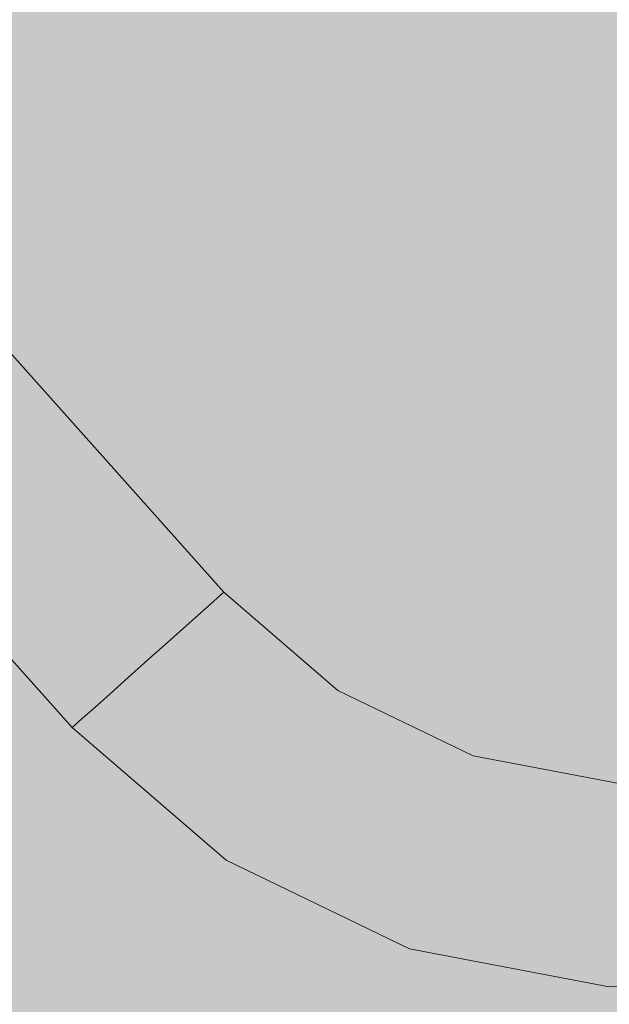
# Model space of a CAD drawing. Units: millimetres. Extents: x 69293 to 83218, y -53 to 3120.
# Drawn here: x 70750 to 70837, y 1958 to 2103 of the extents above; entities that cross this region are included whole.
import ezdxf

# ---------------------------------------------------------------- set-up
doc = ezdxf.new("R2010")
doc.units = ezdxf.units.MM
doc.header["$MEASUREMENT"] = 0
doc.linetypes.add('Wipeout_Contour', pattern=[1000, 0, -1000])
doc.layers.add('A_A SPORDIKORIDORI RONIMISSEIN_1_SA - SISUSTUS - erimööbel', color=7, linetype='Continuous')
doc.layers.add('A_A SPORDIKORIDORI RONIMISSEIN_1_SA - SISUSTUS - ostumööbel', color=7, linetype='Continuous')
doc.layers.add('A_A SPORDIKORIDORI RONIMISSEIN_1_SA - SISUSTUS - ostumööbel_Pen_No__87', color=7, linetype='Continuous', lineweight=9, true_color=0x8a8a8a)

msp = doc.modelspace()

# ---------------------------------------------------------------- wipeouts: each hides what was drawn before it
at = {"color": 254, "linetype": 'Wipeout_Contour', "lineweight": 0, "ltscale": 283295.276131}
msp.add_wipeout([(70809.5, 1973.44), (70784.23, 1985.64), (70782.52, 1983.04), (70808.53, 1970.49)], dxfattribs=at).dxf.layer = 'A_A SPORDIKORIDORI RONIMISSEIN_1_SA - SISUSTUS - ostumööbel'

# ---------------------------------------------------------------- next in the draw order: wipeouts: each hides what was drawn before it
at = {"color": 254, "linetype": 'Wipeout_Contour', "lineweight": 0, "ltscale": 283301.401455}
msp.add_wipeout([(70786.21, 1988.66), (70784.23, 1985.64), (70809.5, 1973.44), (70810.63, 1976.87)], dxfattribs=at).dxf.layer = 'A_A SPORDIKORIDORI RONIMISSEIN_1_SA - SISUSTUS - ostumööbel'

# ---------------------------------------------------------------- next in the draw order: wipeouts: each hides what was drawn before it
at = {"color": 254, "linetype": 'Wipeout_Contour', "lineweight": 0, "ltscale": 283202.658116}
msp.add_wipeout([(70784.23, 1985.64), (70762.97, 2003.96), (70760.66, 2001.9), (70782.52, 1983.04)], dxfattribs=at).dxf.layer = 'A_A SPORDIKORIDORI RONIMISSEIN_1_SA - SISUSTUS - ostumööbel'

# ---------------------------------------------------------------- next in the draw order: wipeouts: each hides what was drawn before it
at = {"color": 254, "linetype": 'Wipeout_Contour', "lineweight": 0, "ltscale": 283211.641705}
msp.add_wipeout([(70762.97, 2003.96), (70784.23, 1985.64), (70786.21, 1988.66), (70765.67, 2006.37)], dxfattribs=at).dxf.layer = 'A_A SPORDIKORIDORI RONIMISSEIN_1_SA - SISUSTUS - ostumööbel'

# ---------------------------------------------------------------- next in the draw order: wipeouts: each hides what was drawn before it
at = {"color": 254, "linetype": 'Wipeout_Contour', "lineweight": 0, "ltscale": 283308.236229}
msp.add_wipeout([(70786.21, 1988.66), (70810.63, 1976.87), (70811.85, 1980.56), (70788.34, 1991.91)], dxfattribs=at).dxf.layer = 'A_A SPORDIKORIDORI RONIMISSEIN_1_SA - SISUSTUS - ostumööbel'

# ---------------------------------------------------------------- next in the draw order: wipeouts: each hides what was drawn before it
at = {"color": 254, "linetype": 'Wipeout_Contour', "lineweight": 0, "ltscale": 283315.314901}
msp.add_wipeout([(70788.34, 1991.91), (70811.85, 1980.56), (70813.07, 1984.25), (70790.47, 1995.16)], dxfattribs=at).dxf.layer = 'A_A SPORDIKORIDORI RONIMISSEIN_1_SA - SISUSTUS - ostumööbel'

# ---------------------------------------------------------------- next in the draw order: wipeouts: each hides what was drawn before it
at = {"color": 254, "linetype": 'Wipeout_Contour', "lineweight": 0, "ltscale": 283221.664128}
msp.add_wipeout([(70765.67, 2006.37), (70786.21, 1988.66), (70788.34, 1991.91), (70768.57, 2008.96)], dxfattribs=at).dxf.layer = 'A_A SPORDIKORIDORI RONIMISSEIN_1_SA - SISUSTUS - ostumööbel'
at = {"color": 254, "linetype": 'Wipeout_Contour', "lineweight": 0, "ltscale": 283286.746062}
msp.add_wipeout([(70781.22, 1981.05), (70780.39, 1979.8), (70807.31, 1966.8), (70807.78, 1968.22)], dxfattribs=at).dxf.layer = 'A_A SPORDIKORIDORI RONIMISSEIN_1_SA - SISUSTUS - ostumööbel'

# ---------------------------------------------------------------- next in the draw order: wipeouts: each hides what was drawn before it
at = {"color": 254, "linetype": 'Wipeout_Contour', "lineweight": 0, "ltscale": 283232.042502}
msp.add_wipeout([(70768.57, 2008.96), (70788.34, 1991.91), (70790.47, 1995.16), (70771.47, 2011.54)], dxfattribs=at).dxf.layer = 'A_A SPORDIKORIDORI RONIMISSEIN_1_SA - SISUSTUS - ostumööbel'
at = {"color": 254, "linetype": 'Wipeout_Contour', "lineweight": 0, "ltscale": 283290.277492}
msp.add_wipeout([(70807.78, 1968.22), (70808.53, 1970.49), (70782.52, 1983.04), (70781.22, 1981.05)], dxfattribs=at).dxf.layer = 'A_A SPORDIKORIDORI RONIMISSEIN_1_SA - SISUSTUS - ostumööbel'

# ---------------------------------------------------------------- next in the draw order: wipeouts: each hides what was drawn before it
at = {"color": 254, "linetype": 'Wipeout_Contour', "lineweight": 0, "ltscale": 283242.069732}
msp.add_wipeout([(70771.47, 2011.54), (70790.47, 1995.16), (70792.46, 1998.18), (70774.17, 2013.95)], dxfattribs=at).dxf.layer = 'A_A SPORDIKORIDORI RONIMISSEIN_1_SA - SISUSTUS - ostumööbel'
at = {"color": 254, "linetype": 'Wipeout_Contour', "lineweight": 0, "ltscale": 283284.922484}
msp.add_wipeout([(70807.31, 1966.8), (70780.39, 1979.8), (70780.11, 1979.37), (70807.15, 1966.32)], dxfattribs=at).dxf.layer = 'A_A SPORDIKORIDORI RONIMISSEIN_1_SA - SISUSTUS - ostumööbel'

# ---------------------------------------------------------------- next in the draw order: wipeouts: each hides what was drawn before it
at = {"color": 254, "linetype": 'Wipeout_Contour', "lineweight": 0, "ltscale": 283251.062684}
msp.add_wipeout([(70774.17, 2013.95), (70792.46, 1998.18), (70794.16, 2000.78), (70776.49, 2016.02)], dxfattribs=at).dxf.layer = 'A_A SPORDIKORIDORI RONIMISSEIN_1_SA - SISUSTUS - ostumööbel'
at = {"color": 254, "linetype": 'Wipeout_Contour', "lineweight": 0, "ltscale": 283399.130907}
msp.add_wipeout([(70808.53, 1970.49), (70807.78, 1968.22), (70836.76, 1962.71), (70836.89, 1965.09)], dxfattribs=at).dxf.layer = 'A_A SPORDIKORIDORI RONIMISSEIN_1_SA - SISUSTUS - ostumööbel'

# ---------------------------------------------------------------- next in the draw order: wipeouts: each hides what was drawn before it
at = {"color": 254, "linetype": 'Wipeout_Contour', "lineweight": 0, "ltscale": 283195.325506}
msp.add_wipeout([(70782.52, 1983.04), (70760.66, 2001.9), (70758.88, 2000.31), (70781.22, 1981.05)], dxfattribs=at).dxf.layer = 'A_A SPORDIKORIDORI RONIMISSEIN_1_SA - SISUSTUS - ostumööbel'
at = {"color": 254, "linetype": 'Wipeout_Contour', "lineweight": 0, "ltscale": 283401.454899}
msp.add_wipeout([(70809.5, 1973.44), (70808.53, 1970.49), (70836.89, 1965.09), (70837.07, 1968.19)], dxfattribs=at).dxf.layer = 'A_A SPORDIKORIDORI RONIMISSEIN_1_SA - SISUSTUS - ostumööbel'

# ---------------------------------------------------------------- next in the draw order: wipeouts: each hides what was drawn before it
at = {"color": 254, "linetype": 'Wipeout_Contour', "lineweight": 0, "ltscale": 283187.465617}
msp.add_wipeout([(70757.38, 1998.97), (70780.11, 1979.37), (70780.39, 1979.8), (70757.76, 1999.31)], dxfattribs=at).dxf.layer = 'A_A SPORDIKORIDORI RONIMISSEIN_1_SA - SISUSTUS - ostumööbel'
at = {"color": 254, "linetype": 'Wipeout_Contour', "lineweight": 0, "ltscale": 283404.304659}
msp.add_wipeout([(70809.5, 1973.44), (70837.07, 1968.19), (70837.28, 1971.8), (70810.63, 1976.87)], dxfattribs=at).dxf.layer = 'A_A SPORDIKORIDORI RONIMISSEIN_1_SA - SISUSTUS - ostumööbel'
at = {"color": 254, "linetype": 'Wipeout_Contour', "lineweight": 0, "ltscale": 283396.646327}
msp.add_wipeout([(70807.31, 1966.8), (70807.15, 1966.32), (70836.64, 1960.71), (70836.67, 1961.22)], dxfattribs=at).dxf.layer = 'A_A SPORDIKORIDORI RONIMISSEIN_1_SA - SISUSTUS - ostumööbel'

# ---------------------------------------------------------------- next in the draw order: wipeouts: each hides what was drawn before it
at = {"color": 254, "linetype": 'Wipeout_Contour', "lineweight": 0, "ltscale": 283190.143592}
msp.add_wipeout([(70758.88, 2000.31), (70757.76, 1999.31), (70780.39, 1979.8), (70781.22, 1981.05)], dxfattribs=at).dxf.layer = 'A_A SPORDIKORIDORI RONIMISSEIN_1_SA - SISUSTUS - ostumööbel'
at = {"color": 254, "linetype": 'Wipeout_Contour', "lineweight": 0, "ltscale": 283407.486281}
msp.add_wipeout([(70811.85, 1980.56), (70810.63, 1976.87), (70837.28, 1971.8), (70837.5, 1975.68)], dxfattribs=at).dxf.layer = 'A_A SPORDIKORIDORI RONIMISSEIN_1_SA - SISUSTUS - ostumööbel'
at = {"color": 254, "linetype": 'Wipeout_Contour', "lineweight": 0, "ltscale": 283397.49083}
msp.add_wipeout([(70807.31, 1966.8), (70836.67, 1961.22), (70836.76, 1962.71), (70807.78, 1968.22)], dxfattribs=at).dxf.layer = 'A_A SPORDIKORIDORI RONIMISSEIN_1_SA - SISUSTUS - ostumööbel'

# ---------------------------------------------------------------- next in the draw order: linework, layer by layer
at = {"layer": 'A_A SPORDIKORIDORI RONIMISSEIN_1_SA - SISUSTUS - ostumööbel_Pen_No__87', "color": 252, "linetype": 'Continuous', "lineweight": 9, "true_color": 0x8a8a8a}
for p, q in [((70780.11, 1979.37), (70807.15, 1966.32)), ((70807.15, 1966.32), (70836.64, 1960.71)), ((70836.64, 1960.71), (70866.58, 1962.92))]:
    msp.add_line(p, q, dxfattribs=at)

# ---------------------------------------------------------------- next in the draw order: wipeouts: each hides what was drawn before it
at = {"color": 254, "linetype": 'Wipeout_Contour', "lineweight": 0, "ltscale": 283410.783248}
msp.add_wipeout([(70811.85, 1980.56), (70837.5, 1975.68), (70837.72, 1979.56), (70813.07, 1984.25)], dxfattribs=at).dxf.layer = 'A_A SPORDIKORIDORI RONIMISSEIN_1_SA - SISUSTUS - ostumööbel'

# ---------------------------------------------------------------- next in the draw order: wipeouts: each hides what was drawn before it
at = {"color": 254, "linetype": 'Wipeout_Contour', "lineweight": 0, "ltscale": 283413.971136}
msp.add_wipeout([(70814.2, 1987.68), (70813.07, 1984.25), (70837.72, 1979.56), (70837.92, 1983.17)], dxfattribs=at).dxf.layer = 'A_A SPORDIKORIDORI RONIMISSEIN_1_SA - SISUSTUS - ostumööbel'

# ---------------------------------------------------------------- next in the draw order: wipeouts: each hides what was drawn before it
at = {"color": 254, "linetype": 'Wipeout_Contour', "lineweight": 0, "ltscale": 283416.832857}
msp.add_wipeout([(70815.18, 1990.63), (70814.2, 1987.68), (70837.92, 1983.17), (70838.1, 1986.27)], dxfattribs=at).dxf.layer = 'A_A SPORDIKORIDORI RONIMISSEIN_1_SA - SISUSTUS - ostumööbel'

# ---------------------------------------------------------------- next in the draw order: wipeouts: each hides what was drawn before it
at = {"color": 254, "linetype": 'Wipeout_Contour', "lineweight": 0, "ltscale": 283322.155289}
msp.add_wipeout([(70790.47, 1995.16), (70813.07, 1984.25), (70814.2, 1987.68), (70792.46, 1998.18)], dxfattribs=at).dxf.layer = 'A_A SPORDIKORIDORI RONIMISSEIN_1_SA - SISUSTUS - ostumööbel'

# ---------------------------------------------------------------- next in the draw order: wipeouts: each hides what was drawn before it
at = {"color": 254, "linetype": 'Wipeout_Contour', "lineweight": 0, "ltscale": 283328.291408}
msp.add_wipeout([(70814.2, 1987.68), (70815.18, 1990.63), (70794.16, 2000.78), (70792.46, 1998.18)], dxfattribs=at).dxf.layer = 'A_A SPORDIKORIDORI RONIMISSEIN_1_SA - SISUSTUS - ostumööbel'

# ---------------------------------------------------------------- next in the draw order: wipeouts: each hides what was drawn before it
at = {"color": 254, "linetype": 'Wipeout_Contour', "lineweight": 0, "ltscale": 283333.305196}
msp.add_wipeout([(70794.16, 2000.78), (70815.18, 1990.63), (70815.92, 1992.89), (70795.47, 2002.77)], dxfattribs=at).dxf.layer = 'A_A SPORDIKORIDORI RONIMISSEIN_1_SA - SISUSTUS - ostumööbel'

# ---------------------------------------------------------------- next in the draw order: wipeouts: each hides what was drawn before it
at = {"color": 254, "linetype": 'Wipeout_Contour', "lineweight": 0, "ltscale": 283336.854962}
msp.add_wipeout([(70796.29, 2004.02), (70795.47, 2002.77), (70815.92, 1992.89), (70816.39, 1994.32)], dxfattribs=at).dxf.layer = 'A_A SPORDIKORIDORI RONIMISSEIN_1_SA - SISUSTUS - ostumööbel'

# ---------------------------------------------------------------- next in the draw order: wipeouts: each hides what was drawn before it
at = {"color": 254, "linetype": 'Wipeout_Contour', "lineweight": 0, "ltscale": 283258.408718}
msp.add_wipeout([(70778.27, 2017.6), (70776.49, 2016.02), (70794.16, 2000.78), (70795.47, 2002.77)], dxfattribs=at).dxf.layer = 'A_A SPORDIKORIDORI RONIMISSEIN_1_SA - SISUSTUS - ostumööbel'
at = {"color": 254, "linetype": 'Wipeout_Contour', "lineweight": 0, "ltscale": 283419.173403}
msp.add_wipeout([(70815.18, 1990.63), (70838.1, 1986.27), (70838.24, 1988.65), (70815.92, 1992.89)], dxfattribs=at).dxf.layer = 'A_A SPORDIKORIDORI RONIMISSEIN_1_SA - SISUSTUS - ostumööbel'

# ---------------------------------------------------------------- next in the draw order: wipeouts: each hides what was drawn before it
at = {"color": 254, "linetype": 'Wipeout_Contour', "lineweight": 0, "ltscale": 283263.607394}
msp.add_wipeout([(70779.39, 2018.6), (70778.27, 2017.6), (70795.47, 2002.77), (70796.29, 2004.02)], dxfattribs=at).dxf.layer = 'A_A SPORDIKORIDORI RONIMISSEIN_1_SA - SISUSTUS - ostumööbel'

# ---------------------------------------------------------------- next in the draw order: wipeouts: each hides what was drawn before it
at = {"color": 254, "linetype": 'Wipeout_Contour', "lineweight": 0, "ltscale": 283266.304508}
msp.add_wipeout([(70796.29, 2004.02), (70796.57, 2004.45), (70779.77, 2018.94), (70779.39, 2018.6)], dxfattribs=at).dxf.layer = 'A_A SPORDIKORIDORI RONIMISSEIN_1_SA - SISUSTUS - ostumööbel'

# ---------------------------------------------------------------- next in the draw order: wipeouts: each hides what was drawn before it
at = {"color": 254, "linetype": 'Wipeout_Contour', "lineweight": 0, "ltscale": 283104.708846}
msp.add_wipeout([(70779.39, 2018.6), (70779.77, 2018.94), (70713.21, 2093.57), (70712.82, 2093.23)], dxfattribs=at).dxf.layer = 'A_A SPORDIKORIDORI RONIMISSEIN_1_SA - SISUSTUS - ostumööbel'
at = {"color": 254, "linetype": 'Wipeout_Contour', "lineweight": 0, "ltscale": 283338.698644}
msp.add_wipeout([(70796.29, 2004.02), (70816.39, 1994.32), (70816.55, 1994.8), (70796.57, 2004.45)], dxfattribs=at).dxf.layer = 'A_A SPORDIKORIDORI RONIMISSEIN_1_SA - SISUSTUS - ostumööbel'

# ---------------------------------------------------------------- next in the draw order: wipeouts: each hides what was drawn before it
at = {"color": 254, "linetype": 'Wipeout_Contour', "lineweight": 0, "ltscale": 283101.632863}
msp.add_wipeout([(70712.82, 2093.23), (70711.71, 2092.23), (70778.27, 2017.6), (70779.39, 2018.6)], dxfattribs=at).dxf.layer = 'A_A SPORDIKORIDORI RONIMISSEIN_1_SA - SISUSTUS - ostumööbel'
at = {"color": 254, "linetype": 'Wipeout_Contour', "lineweight": 0, "ltscale": 283420.833103}
msp.add_wipeout([(70816.39, 1994.32), (70815.92, 1992.89), (70838.24, 1988.65), (70838.32, 1990.15)], dxfattribs=at).dxf.layer = 'A_A SPORDIKORIDORI RONIMISSEIN_1_SA - SISUSTUS - ostumööbel'

# ---------------------------------------------------------------- next in the draw order: linework, layer by layer
at = {"layer": 'A_A SPORDIKORIDORI RONIMISSEIN_1_SA - SISUSTUS - ostumööbel_Pen_No__87', "color": 252, "linetype": 'Continuous', "lineweight": 9, "true_color": 0x8a8a8a}
for q in [(70779.39, 2018.6), (70796.57, 2004.45)]:
    msp.add_line((70779.77, 2018.94), q, dxfattribs=at)

# ---------------------------------------------------------------- next in the draw order: wipeouts: each hides what was drawn before it
at = {"color": 254, "linetype": 'Wipeout_Contour', "lineweight": 0, "ltscale": 283095.690584}
msp.add_wipeout([(70776.49, 2016.02), (70778.27, 2017.6), (70711.71, 2092.23), (70709.93, 2090.65)], dxfattribs=at).dxf.layer = 'A_A SPORDIKORIDORI RONIMISSEIN_1_SA - SISUSTUS - ostumööbel'
at = {"color": 254, "linetype": 'Wipeout_Contour', "lineweight": 0, "ltscale": 283421.698506}
msp.add_wipeout([(70816.39, 1994.32), (70838.32, 1990.15), (70838.35, 1990.66), (70816.55, 1994.8)], dxfattribs=at).dxf.layer = 'A_A SPORDIKORIDORI RONIMISSEIN_1_SA - SISUSTUS - ostumööbel'

# ---------------------------------------------------------------- next in the draw order: linework, layer by layer
at = {"layer": 'A_A SPORDIKORIDORI RONIMISSEIN_1_SA - SISUSTUS - ostumööbel_Pen_No__87', "color": 252, "linetype": 'Continuous', "lineweight": 9, "true_color": 0x8a8a8a}
for p, q in [((70779.39, 2018.6), (70778.27, 2017.6)), ((70796.57, 2004.45), (70816.55, 1994.8)), ((70816.55, 1994.8), (70838.35, 1990.66))]:
    msp.add_line(p, q, dxfattribs=at)

# ---------------------------------------------------------------- next in the draw order: wipeouts: each hides what was drawn before it
at = {"color": 254, "linetype": 'Wipeout_Contour', "lineweight": 0, "ltscale": 283087.287083}
msp.add_wipeout([(70774.17, 2013.95), (70776.49, 2016.02), (70709.93, 2090.65), (70707.61, 2088.58)], dxfattribs=at).dxf.layer = 'A_A SPORDIKORIDORI RONIMISSEIN_1_SA - SISUSTUS - ostumööbel'

# ---------------------------------------------------------------- next in the draw order: linework, layer by layer
at = {"layer": 'A_A SPORDIKORIDORI RONIMISSEIN_1_SA - SISUSTUS - ostumööbel_Pen_No__87', "color": 252, "linetype": 'Continuous', "lineweight": 9, "true_color": 0x8a8a8a}
msp.add_line((70778.27, 2017.6), (70776.49, 2016.02), dxfattribs=at)

# ---------------------------------------------------------------- next in the draw order: wipeouts: each hides what was drawn before it
at = {"color": 254, "linetype": 'Wipeout_Contour', "lineweight": 0, "ltscale": 283076.995176}
msp.add_wipeout([(70704.91, 2086.17), (70771.47, 2011.54), (70774.17, 2013.95), (70707.61, 2088.58)], dxfattribs=at).dxf.layer = 'A_A SPORDIKORIDORI RONIMISSEIN_1_SA - SISUSTUS - ostumööbel'

# ---------------------------------------------------------------- next in the draw order: linework, layer by layer
at = {"layer": 'A_A SPORDIKORIDORI RONIMISSEIN_1_SA - SISUSTUS - ostumööbel_Pen_No__87', "color": 252, "linetype": 'Continuous', "lineweight": 9, "true_color": 0x8a8a8a}
msp.add_line((70776.49, 2016.02), (70774.17, 2013.95), dxfattribs=at)

# ---------------------------------------------------------------- next in the draw order: wipeouts: each hides what was drawn before it
at = {"color": 254, "linetype": 'Wipeout_Contour', "lineweight": 0, "ltscale": 283065.51635}
msp.add_wipeout([(70768.57, 2008.96), (70771.47, 2011.54), (70704.91, 2086.17), (70702.01, 2083.59)], dxfattribs=at).dxf.layer = 'A_A SPORDIKORIDORI RONIMISSEIN_1_SA - SISUSTUS - ostumööbel'

# ---------------------------------------------------------------- next in the draw order: linework, layer by layer
at = {"layer": 'A_A SPORDIKORIDORI RONIMISSEIN_1_SA - SISUSTUS - ostumööbel_Pen_No__87', "color": 252, "linetype": 'Continuous', "lineweight": 9, "true_color": 0x8a8a8a}
msp.add_line((70774.17, 2013.95), (70771.47, 2011.54), dxfattribs=at)

# ---------------------------------------------------------------- next in the draw order: wipeouts: each hides what was drawn before it
at = {"color": 254, "linetype": 'Wipeout_Contour', "lineweight": 0, "ltscale": 283042.154774}
msp.add_wipeout([(70699.11, 2081), (70696.41, 2078.59), (70762.97, 2003.96), (70765.67, 2006.37)], dxfattribs=at).dxf.layer = 'A_A SPORDIKORIDORI RONIMISSEIN_1_SA - SISUSTUS - ostumööbel'

# ---------------------------------------------------------------- next in the draw order: wipeouts: each hides what was drawn before it
at = {"color": 254, "linetype": 'Wipeout_Contour', "lineweight": 0, "ltscale": 283053.632938}
msp.add_wipeout([(70765.67, 2006.37), (70768.57, 2008.96), (70702.01, 2083.59), (70699.11, 2081)], dxfattribs=at).dxf.layer = 'A_A SPORDIKORIDORI RONIMISSEIN_1_SA - SISUSTUS - ostumööbel'

# ---------------------------------------------------------------- next in the draw order: linework, layer by layer
at = {"layer": 'A_A SPORDIKORIDORI RONIMISSEIN_1_SA - SISUSTUS - ostumööbel_Pen_No__87', "color": 252, "linetype": 'Continuous', "lineweight": 9, "true_color": 0x8a8a8a}
for p, q in [((70771.47, 2011.54), (70768.57, 2008.96)), ((70768.57, 2008.96), (70765.67, 2006.37))]:
    msp.add_line(p, q, dxfattribs=at)

# ---------------------------------------------------------------- next in the draw order: wipeouts: each hides what was drawn before it
at = {"color": 254, "linetype": 'Wipeout_Contour', "lineweight": 0, "ltscale": 283014.445368}
msp.add_wipeout([(70757.38, 1998.97), (70757.76, 1999.31), (70691.2, 2073.94), (70690.82, 2073.6)], dxfattribs=at).dxf.layer = 'A_A SPORDIKORIDORI RONIMISSEIN_1_SA - SISUSTUS - ostumööbel'

# ---------------------------------------------------------------- next in the draw order: wipeouts: each hides what was drawn before it
at = {"color": 254, "linetype": 'Wipeout_Contour', "lineweight": 0, "ltscale": 283017.520692}
msp.add_wipeout([(70692.32, 2074.94), (70691.2, 2073.94), (70757.76, 1999.31), (70758.88, 2000.31)], dxfattribs=at).dxf.layer = 'A_A SPORDIKORIDORI RONIMISSEIN_1_SA - SISUSTUS - ostumööbel'

# ---------------------------------------------------------------- next in the draw order: linework, layer by layer
at = {"layer": 'A_A SPORDIKORIDORI RONIMISSEIN_1_SA - SISUSTUS - ostumööbel_Pen_No__87', "color": 252, "linetype": 'Continuous', "lineweight": 9, "true_color": 0x8a8a8a}
for p, q in [((70757.76, 1999.31), (70757.38, 1998.97)), ((70757.38, 1998.97), (70780.11, 1979.37))]:
    msp.add_line(p, q, dxfattribs=at)

# ---------------------------------------------------------------- next in the draw order: wipeouts: each hides what was drawn before it
at = {"color": 254, "linetype": 'Wipeout_Contour', "lineweight": 0, "ltscale": 283023.461826}
msp.add_wipeout([(70758.88, 2000.31), (70760.66, 2001.9), (70694.1, 2076.53), (70692.32, 2074.94)], dxfattribs=at).dxf.layer = 'A_A SPORDIKORIDORI RONIMISSEIN_1_SA - SISUSTUS - ostumööbel'

# ---------------------------------------------------------------- next in the draw order: linework, layer by layer
at = {"layer": 'A_A SPORDIKORIDORI RONIMISSEIN_1_SA - SISUSTUS - ostumööbel_Pen_No__87', "color": 252, "linetype": 'Continuous', "lineweight": 9, "true_color": 0x8a8a8a}
msp.add_line((70758.88, 2000.31), (70757.76, 1999.31), dxfattribs=at)

# ---------------------------------------------------------------- next in the draw order: wipeouts: each hides what was drawn before it
at = {"color": 254, "linetype": 'Wipeout_Contour', "lineweight": 0, "ltscale": 283031.864007}
msp.add_wipeout([(70762.97, 2003.96), (70696.41, 2078.59), (70694.1, 2076.53), (70760.66, 2001.9)], dxfattribs=at).dxf.layer = 'A_A SPORDIKORIDORI RONIMISSEIN_1_SA - SISUSTUS - ostumööbel'

# ---------------------------------------------------------------- next in the draw order: hatches: boundary and pattern name
at = {"layer": 'A_A SPORDIKORIDORI RONIMISSEIN_1_SA - SISUSTUS - erimööbel', "linetype": 'Continuous', "lineweight": 0, "true_color": 0xe8e7e1}
msp.add_hatch(color=254, dxfattribs=at).paths.add_polyline_path([(72130.35, 2945), (70630.35, 2945), (70630.35, 5), (72130.35, 5)])

# ---------------------------------------------------------------- next in the draw order: linework, layer by layer
at = {"layer": 'A_A SPORDIKORIDORI RONIMISSEIN_1_SA - SISUSTUS - ostumööbel_Pen_No__87', "color": 252, "linetype": 'Continuous', "lineweight": 9, "true_color": 0x8a8a8a}
for p, q in [((70779.77, 2018.94), (70713.21, 2093.57)), ((70757.38, 1998.97), (70690.82, 2073.6)), ((70765.67, 2006.37), (70762.97, 2003.96)), ((70762.97, 2003.96), (70760.66, 2001.9)), ((70760.66, 2001.9), (70758.88, 2000.31))]:
    msp.add_line(p, q, dxfattribs=at)

doc.saveas('drawing.dxf')
